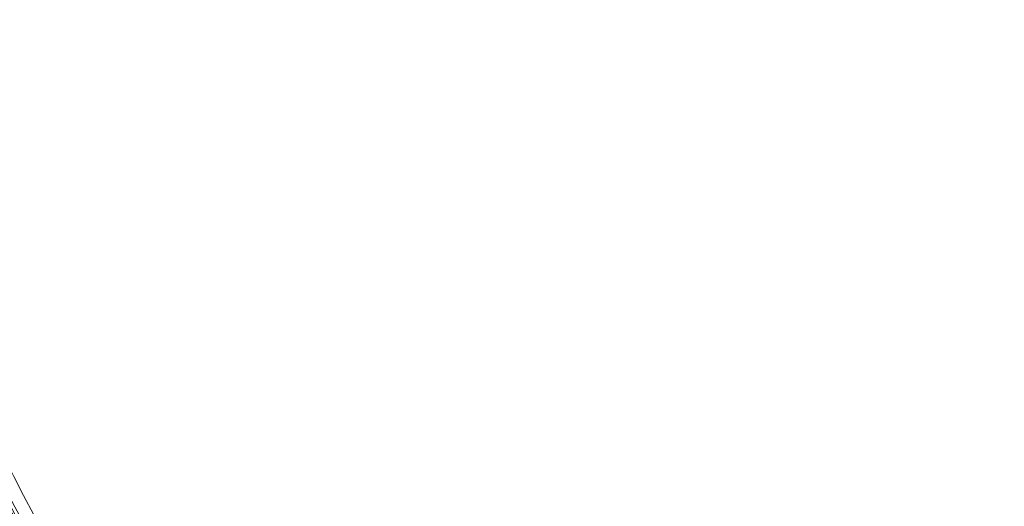
# Model space of a CAD drawing. Units: millimetres. Extents: x 1513 to 3684, y 567 to 3447.
# Drawn here: x 2205 to 2628, y 960 to 1169 of the extents above; entities that cross this region are included whole.
import ezdxf

# ---------------------------------------------------------------- set-up
doc = ezdxf.new("R2010")
doc.units = ezdxf.units.MM
doc.header["$LTSCALE"] = 18
doc.linetypes.add('SLD-Durchgehend', pattern=[0])
doc.layers.add('MAßLINIE_MAßZEICHNUNGEN', color=7, linetype='SLD-Durchgehend')
doc.styles.add('SLDTEXTSTYLE0', font='Opinion Pro')
doc.dimstyles.new('SLDDIMSTYLE0', dxfattribs={"dimtxt": 95.25, "dimasz": 63, "dimexe": 0, "dimexo": 0.0625, "dimgap": 23.8125, "dimtad": 0, "dimdec": 0, "dimrnd": 1e-09, "dimzin": 12, "dimdsep": 46, "dimtxsty": 'SLDTEXTSTYLE0', "dimsah": 1, "dimcen": 0.09, "dimadec": 0, "dimazin": 3, "dimtfac": 1, "dimtdec": 0, "dimtofl": 0, "dimtmove": 0, "dimatfit": 3, "dimfxl": 1, "dimfrac": 2, "dimtolj": 1, "dimtzin": 12, "dimarcsym": 0})

# ---------------------------------------------------------------- blocks, each defined once
blk = doc.blocks.new('_D')
at = {"layer": 'MAßLINIE_MAßZEICHNUNGEN', "color": 7}
for p, q in [((2706.79, 1764.17), (3631.87, 1764.17)), ((3613.87, 1764.17), (3613.87, 1307.42)), ((3613.87, 567.09), (3613.87, 1037.72)), ((2501.88, 567.09), (3631.87, 567.09))]:
    blk.add_line(p, q, dxfattribs=at)
for points in [[(3613.87, 1764.17), (3586.87, 1701.17), (3640.87, 1701.17)], [(3613.87, 567.09), (3640.87, 630.09), (3586.87, 630.09)]]:
    blk.add_solid(points, dxfattribs=at)
at = {"layer": 'MAßLINIE_MAßZEICHNUNGEN', "color": 7, "insert": (3558.66, 1037.72), "char_height": 95.25, "attachment_point": 1, "rotation": 90, "style": 'SLDTEXTSTYLE0'}
blk.add_mtext('1240', dxfattribs=at)

msp = doc.modelspace()

# ---------------------------------------------------------------- linework, layer by layer
at = {"color": 7, "linetype": 'SLD-Durchgehend', "lineweight": 18}
for radius in [546.68, 546.5, 546.17, 546, 545.67, 541, 539.98, 534.02, 533, 528.33, 528, 527.83, 527.5, 526.36, 525.39, 516.06, 515.56, 515]:
    msp.add_circle((2586.33, 1165.63), radius, dxfattribs=at)
for radius, start, end in [(438.16, 7.2111, 210.442), (437.32, 7.225, 210.4369), (435.84, 7.2496, 210.428), (430.19, 56.5, 210.4232), (500.51, 265.6507, 353.6912), (438.16, 262.558, 342.491), (435.84, 262.572, 342.2594), (430.19, 262.5768, 341.7995)]:
    msp.add_arc((2586.33, 1165.63), radius, start, end, dxfattribs=at)

# ---------------------------------------------------------------- dimensions: what is measured, and where the dimension line sits
at = {"layer": 'MAßLINIE_MAßZEICHNUNGEN', "color": 7}
dim = msp.add_linear_dim(base=(3613.87, 567.09), p1=(2688.79, 1764.17), p2=(2483.88, 567.09), angle=90, dimstyle='SLDDIMSTYLE0', dxfattribs=at)
dim.commit()
dim.dimension.update_dxf_attribs({"geometry": '_D', "text_midpoint": (3613.87, 1172.57), "dimtype": 160})

doc.saveas('drawing.dxf')
